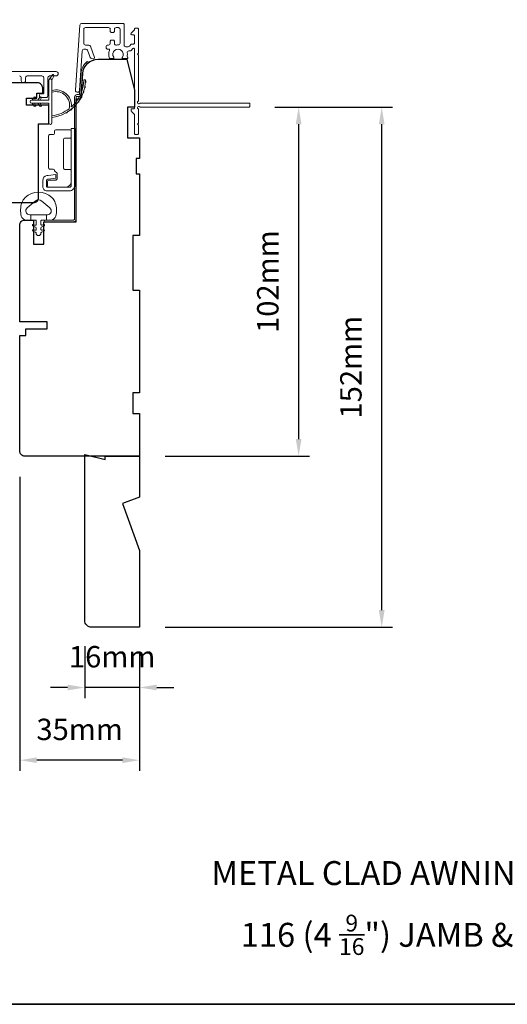
# Model space of a CAD drawing. Extents: x -223 to 5432, y 1416 to 3959.
# Drawn here: x 4120 to 4262, y 2438 to 2725 of the extents above; entities that cross this region are included whole.
import ezdxf

# ---------------------------------------------------------------- set-up
doc = ezdxf.new("R2010")
doc.units = 0
doc.header["$LTSCALE"] = 200
doc.header["$MEASUREMENT"] = 0
doc.header["$PDMODE"] = 3
doc.header["$PDSIZE"] = 25
doc.layers.get('DEFPOINTS').update_dxf_attribs({"color": 2, "linetype": 'CONTINUOUS'})
for name, color, linetype, lineweight in [('6', 6, 'CONTINUOUS', 5), ('8', 7, 'CONTINUOUS', 35), ('Dimensions', 2, 'CONTINUOUS', 25), ('Frame & Sash Cladding', 3, 'CONTINUOUS', 15), ('Hinge', 5, 'CONTINUOUS', 15), ('Jamb Liner', 230, 'CONTINUOUS', 9), ('Next Gen Cladding', 142, 'CONTINUOUS', 20), ('TEXT', 7, 'CONTINUOUS', 35), ('Weather-Strip', 6, 'CONTINUOUS', 9), ('Wood', 7, 'CONTINUOUS', 25)]:
    doc.layers.add(name, color=color, linetype=linetype, lineweight=lineweight)
doc.styles.add('Note Text (ISO)', font='tahoma.ttf')
doc.styles.add('style1', font='arial.ttf')
doc.dimstyles.new('LWFRAC$0', dxfattribs={"dimscale": 20, "dimtxt": 2.5, "dimasz": 2, "dimexe": 1.25, "dimexo": 3, "dimgap": 2, "dimtad": 1, "dimtoh": 1, "dimdec": 4, "dimlfac": 0.03937, "dimzin": 4, "dimdsep": 46, "dimlunit": 5, "dimtxsty": 'style1', "dimcen": 0, "dimadec": 0, "dimazin": 0, "dimtfac": 1, "dimtdec": 4, "dimtix": 1, "dimtmove": 0, "dimatfit": 3, "dimfxl": 1.25, "dimfrac": 2, "dimtzin": 0, "dimarcsym": 0})

# ---------------------------------------------------------------- blocks, each defined once
blk = doc.blocks.new('*D298')
at = {"layer": 'DEFPOINTS', "color": 0, "transparency": 16777216}
for p in [(4138.87, 2549.75), (4154.87, 2547.75), (4138.87, 2530.13)]:
    blk.add_point(p, dxfattribs=at)
at = {"layer": 'Dimensions', "color": 0, "lineweight": -2, "transparency": 16777216}
for p, q in [((4138.87, 2542.25), (4138.87, 2527.01)), ((4154.87, 2540.25), (4154.87, 2527.01)), ((4133.87, 2530.13), (4128.87, 2530.13)), ((4154.87, 2530.13), (4138.87, 2530.13)), ((4159.87, 2530.13), (4164.87, 2530.13))]:
    blk.add_line(p, q, dxfattribs=at)
at = {"layer": 'Dimensions', "color": 0, "transparency": 16777216}
for points in [[(4133.87, 2530.97), (4133.87, 2529.3), (4138.87, 2530.13)], [(4159.87, 2530.97), (4159.87, 2529.3), (4154.87, 2530.13)]]:
    blk.add_solid(points, dxfattribs=at)
at = {"layer": 'Dimensions', "color": 0, "transparency": 16777216, "insert": (4146.87, 2538.32), "char_height": 6.25, "attachment_point": 5, "style": 'style1'}
blk.add_mtext('16mm', dxfattribs=at)
blk = doc.blocks.new('*D299')
at = {"layer": 'DEFPOINTS', "color": 0, "transparency": 16777216}
for p in [(4119.87, 2599.25), (4154.87, 2547.75), (4119.87, 2508.89)]:
    blk.add_point(p, dxfattribs=at)
at = {"layer": 'Dimensions', "color": 0, "lineweight": -2, "transparency": 16777216}
for p, q in [((4119.87, 2591.75), (4119.87, 2505.76)), ((4154.87, 2540.25), (4154.87, 2505.76)), ((4149.87, 2508.89), (4124.87, 2508.89))]:
    blk.add_line(p, q, dxfattribs=at)
at = {"layer": 'Dimensions', "color": 0, "transparency": 16777216}
for points in [[(4124.87, 2509.72), (4124.87, 2508.06), (4119.87, 2508.89)], [(4149.87, 2509.72), (4149.87, 2508.06), (4154.87, 2508.89)]]:
    blk.add_solid(points, dxfattribs=at)
at = {"layer": 'Dimensions', "color": 0, "transparency": 16777216, "insert": (4137.37, 2517.08), "char_height": 6.25, "attachment_point": 5, "style": 'style1'}
blk.add_mtext('35mm', dxfattribs=at)
blk = doc.blocks.new('*D106')
at = {"layer": 'DEFPOINTS', "color": 0, "transparency": 16777216}
for p in [(4186.86, 2699.75), (4154.87, 2597.75), (4201.32, 2597.75)]:
    blk.add_point(p, dxfattribs=at)
at = {"layer": 'Dimensions', "color": 0, "lineweight": -2, "transparency": 16777216}
for p, q in [((4194.36, 2699.75), (4204.44, 2699.75)), ((4201.32, 2694.75), (4201.32, 2602.75)), ((4162.37, 2597.75), (4204.44, 2597.75))]:
    blk.add_line(p, q, dxfattribs=at)
at = {"layer": 'Dimensions', "color": 0, "transparency": 16777216}
for points in [[(4200.48, 2694.75), (4202.15, 2694.75), (4201.32, 2699.75)], [(4200.48, 2602.75), (4202.15, 2602.75), (4201.32, 2597.75)]]:
    blk.add_solid(points, dxfattribs=at)
at = {"layer": 'Dimensions', "color": 0, "transparency": 16777216, "insert": (4193.12, 2648.75), "char_height": 6.25, "attachment_point": 5, "rotation": 90, "style": 'style1'}
blk.add_mtext('102mm', dxfattribs=at)
blk = doc.blocks.new('*D107')
at = {"layer": 'DEFPOINTS', "color": 0, "transparency": 16777216}
for p in [(4186.86, 2699.75), (4225.57, 2699.75), (4154.87, 2547.75)]:
    blk.add_point(p, dxfattribs=at)
at = {"layer": 'Dimensions', "color": 0, "lineweight": -2, "transparency": 16777216}
for p, q in [((4194.36, 2699.75), (4228.69, 2699.75)), ((4225.57, 2552.75), (4225.57, 2694.75)), ((4162.37, 2547.75), (4228.69, 2547.75))]:
    blk.add_line(p, q, dxfattribs=at)
at = {"layer": 'Dimensions', "color": 0, "transparency": 16777216}
for points in [[(4224.73, 2694.75), (4226.4, 2694.75), (4225.57, 2699.75)], [(4224.73, 2552.75), (4226.4, 2552.75), (4225.57, 2547.75)]]:
    blk.add_solid(points, dxfattribs=at)
at = {"layer": 'Dimensions', "color": 0, "transparency": 16777216, "insert": (4217.38, 2623.75), "char_height": 6.25, "attachment_point": 5, "rotation": 90, "style": 'style1'}
blk.add_mtext('152mm', dxfattribs=at)

msp = doc.modelspace()

# ---------------------------------------------------------------- linework, layer by layer
at = {"layer": '6'}
msp.add_lwpolyline([(4120.48, 2671.77, -0.124215), (4121.47, 2673.34, -0.4), (4129.28, 2673.34, -0.124215), (4130.27, 2671.77, -0.139845), (4130.42, 2667.93, -0.345454), (4128.93, 2666.76), (4127.66, 2666.76), (4127.66, 2668.29), (4127.66, 2666.76), (4126.35, 2666.76, 0.414214), (4126.09, 2666.51), (4126.09, 2665.48, 0.539651), (4126.41, 2665.27), (4126.84, 2665.46, -1), (4127.02, 2665.05), (4126.23, 2664.71, 0.298996), (4126.09, 2664.5), (4126.09, 2663.98, 0.539651), (4126.41, 2663.77), (4126.84, 2663.95, -1), (4127.02, 2663.55), (4126.23, 2663.21, 0.298996), (4126.09, 2663), (4126.09, 2662.92, -1), (4124.66, 2662.92), (4124.66, 2663, 0.298996), (4124.52, 2663.21), (4123.73, 2663.55, -1), (4123.91, 2663.95), (4124.33, 2663.77, 0.539651), (4124.66, 2663.98), (4124.66, 2664.5, 0.298996), (4124.52, 2664.71), (4123.73, 2665.05, -1), (4123.91, 2665.46), (4124.33, 2665.27, 0.539651), (4124.66, 2665.48), (4124.66, 2666.51, 0.414214), (4124.4, 2666.76), (4123.09, 2666.76), (4123.09, 2668.29), (4127.66, 2668.29), (4127.94, 2668.29, 0.700208), (4128.68, 2670.31), (4126.36, 2672.26, 0.36397), (4124.39, 2672.26), (4122.07, 2670.31, 0.700208), (4122.81, 2668.29), (4123.09, 2668.29), (4123.09, 2666.76), (4121.82, 2666.76, -0.345454), (4120.33, 2667.93, -0.139845)], format="xyb", close=True, dxfattribs=at)
at = {"layer": '8', "linetype": 'Continuous'}
msp.add_lwpolyline([(3885.18, 2870.85), (4639.29, 2870.85), (4639.29, 2437.55), (3885.18, 2437.55)], close=True, dxfattribs=at)
at = {"layer": 'Frame & Sash Cladding'}
msp.add_lwpolyline([(4082.93, 2710.12), (4130.5, 2710.12, -1), (4130.5, 2708.87), (4128.62, 2708.87, 0.415215), (4128.12, 2708.37), (4128.12, 2703.13, -0.415909), (4127.57, 2702.57), (4126.17, 2702.57, -1), (4126.17, 2703.67), (4126.68, 2703.67, 0.414213), (4126.88, 2703.87), (4126.88, 2708.37, 0.414214), (4126.38, 2708.87), (4122.08, 2708.87, 0.415216), (4121.58, 2708.37), (4121.58, 2707.47, -1), (4120.34, 2707.47), (4120.34, 2708.37, 0.414213), (4119.84, 2708.87)], format="xyb", dxfattribs=at)
at = {"layer": 'Hinge', "color": 150, "linetype": 'Continuous'}
for points in [[(4135.96, 2676.86, -0.414214), (4134.39, 2675.29), (4133.42, 2675.29), (4132.41, 2675.29), (4131.39, 2675.29), (4127.86, 2675.29, -0.414214), (4126.59, 2676.56), (4126.59, 2678.3, -0.372717), (4127.83, 2679.73), (4128.14, 2679.78), (4130.43, 2680.11), (4130.43, 2679.04), (4128.14, 2678.71), (4127.98, 2678.69, 0.372717), (4127.66, 2678.31), (4127.66, 2676.73, 0.414214), (4128.04, 2676.35), (4133.24, 2676.35), (4133.42, 2676.35), (4134.39, 2676.35, 0.414214), (4134.9, 2676.86), (4134.9, 2678), (4134.9, 2681.15), (4134.9, 2683.3), (4134.9, 2693.52), (4135.96, 2693.52), (4135.96, 2683.3), (4135.96, 2680.82), (4135.96, 2676.86)], [(4134.9, 2678, -0.414214), (4133.24, 2676.35), (4128.39, 2676.35, -0.414214), (4128.01, 2676.73), (4128.01, 2678.05, -0.414214), (4128.39, 2678.44), (4130.4, 2678.44, 0.414214), (4130.78, 2678.82), (4130.78, 2680.42), (4130.14, 2681.02, -0.184347), (4130.02, 2681.26, 0.38822), (4129.64, 2681.61), (4128.7, 2681.61, -0.414214), (4128.32, 2681.99), (4128.32, 2686.69), (4128.32, 2691.11), (4128.32, 2691.39, -0.414214), (4128.7, 2691.77), (4129.64, 2691.77, 0.414214), (4130.02, 2692.15), (4130.02, 2692.71, -0.414214), (4130.4, 2693.09), (4134.51, 2693.09, -0.414214), (4134.9, 2692.71), (4134.9, 2691.06, -0.414214), (4134.51, 2690.68), (4133.07, 2690.68, 0.414214), (4132.69, 2690.3), (4132.69, 2681.92, 0.414214), (4133.07, 2681.53), (4134.65, 2681.53, -0.414214), (4134.9, 2681.28), (4134.9, 2678)]]:
    msp.add_lwpolyline(points, format="xyb", dxfattribs=at)
at = {"layer": 'Jamb Liner'}
msp.add_lwpolyline([(4137.13, 2703.4, 0.39391), (4137.37, 2703.64), (4137.79, 2709.6, -0.19617), (4139.46, 2712.99, -1), (4139.79, 2712.62, 0.19617), (4138.29, 2709.57), (4137.87, 2703.6, -0.39391), (4137.13, 2702.9), (4136.62, 2702.9, 0.414214), (4136.37, 2702.65), (4136.37, 2667, -0.414214), (4135.62, 2666.25), (4127.37, 2666.25, -1), (4127.37, 2666.75), (4135.62, 2666.75, 0.414214), (4135.87, 2667), (4135.87, 2702.65, -0.414214), (4136.62, 2703.4)], format="xyb", close=True, dxfattribs=at)
at = {"layer": 'Next Gen Cladding'}
msp.add_lwpolyline([(4154.46, 2701.46, 0.255924), (4154.57, 2701.67), (4154.57, 2714.9), (4154.27, 2715.2), (4154.57, 2715.5), (4154.57, 2722.55, 0.414214), (4154.32, 2722.8), (4153.62, 2722.8, 0.414214), (4153.37, 2722.55), (4153.37, 2722.41, -0.198912), (4153.3, 2722.23), (4152.4, 2721.33, 0.668179), (4152.57, 2720.9), (4153.12, 2720.9, -0.414214), (4153.37, 2720.65), (4153.37, 2718.45, -0.414214), (4153.12, 2718.2), (4152.57, 2718.2, 0.221695), (4152.37, 2718.11), (4151.93, 2717.58, -0.221695), (4151.54, 2717.4), (4150.87, 2717.4, -0.414214), (4150.37, 2717.9), (4150.37, 2723.95, 0.414214), (4150.12, 2724.2), (4137.96, 2724.2, 0.39391), (4137.46, 2723.74), (4136.13, 2704.74, 1), (4137.33, 2704.66), (4138.14, 2716.24, -0.39391), (4138.64, 2716.7), (4139.22, 2716.7, -0.320103), (4139.69, 2716.37), (4140.31, 2714.58, 0.320103), (4141.25, 2713.9), (4141.46, 2713.9, 0.515034), (4141.69, 2714.23), (4140.55, 2717.57, 0.320103), (4140.07, 2717.9), (4139.07, 2717.9, -0.414214), (4138.57, 2718.4), (4138.57, 2722.5, -0.414214), (4139.07, 2723), (4145.82, 2723, -0.414214), (4146.32, 2722.5), (4146.32, 2721.85, 0.414214), (4146.57, 2721.6), (4147.27, 2721.6, 0.414214), (4147.52, 2721.85), (4147.52, 2722.5, -0.414214), (4148.02, 2723), (4148.67, 2723, -0.414214), (4149.17, 2722.5), (4149.17, 2718.43, -0.423312), (4148.66, 2717.93, 0.050562), (4148.11, 2717.89, -0.465267), (4147.52, 2718.39), (4147.52, 2719.05, 0.414214), (4147.27, 2719.3), (4146.57, 2719.3, 0.414214), (4146.32, 2719.05), (4146.32, 2718.4, -0.414214), (4145.82, 2717.9), (4145.57, 2717.9, 0.414214), (4145.07, 2717.4), (4145.07, 2717.2, 0.414214), (4145.57, 2716.7), (4145.87, 2716.7, -0.547449), (4146.1, 2716.35, 0.215175), (4146.08, 2714.1, 0.297258), (4146.31, 2713.95), (4147.1, 2713.95, 0.601931), (4147.31, 2714.34, -1.887883), (4149.84, 2714.34, 0.601931), (4150.05, 2713.95), (4151.19, 2713.95, 0.636382), (4151.38, 2714.36, -0.217738), (4151.27, 2714.76, 0.07937), (4151.27, 2715.63, -0.460504), (4151.77, 2716.2), (4152.1, 2716.2, 0.221695), (4152.49, 2716.38), (4152.93, 2716.91, -0.700208), (4153.37, 2716.75), (4153.37, 2699.5, -0.414214), (4153.12, 2699.25), (4152.62, 2699.25, 0.418413), (4152.37, 2699, 0.195194), (4152.67, 2698.31), (4153.3, 2697.67, -0.198912), (4153.37, 2697.5), (4153.37, 2692, 0.414214), (4153.62, 2691.75), (4154.32, 2691.75, 0.414214), (4154.57, 2692), (4154.57, 2694.45), (4154.27, 2694.75), (4154.57, 2695.05), (4154.57, 2699.04, 0.255924), (4154.46, 2699.25, -1.162287), (4154.98, 2699.84, 0.22054), (4155.17, 2699.75), (4186.82, 2699.75, 0.414214), (4187.07, 2700), (4187.07, 2700.7, 0.414214), (4186.82, 2700.95), (4155.17, 2700.95, 0.22054), (4154.98, 2700.86, -1.162287)], format="xyb", close=True, dxfattribs=at)
at = {"layer": 'Weather-Strip'}
for points in [[(4123.33, 2700.89), (4128.38, 2700.89), (4128.38, 2695.15, 1), (4129.28, 2695.15), (4129.28, 2707.61, 1), (4128.38, 2707.61), (4128.38, 2701.79), (4123.33, 2701.79, 1)], [(4129.28, 2707.61), (4129.87, 2708.85, 1), (4129.33, 2709.11), (4128.46, 2707.87, -0.732951)], [(4134.32, 2699.3, 0.171884), (4134.34, 2699.33, 0.583171), (4129.28, 2704.11), (4129.28, 2704.63, -0.519556), (4134.94, 2699.93, 0.678594), (4135.02, 2699.88, 0.207743), (4138.57, 2707.65, -0.408958), (4138.62, 2707.7), (4139.02, 2707.7, -0.419299), (4139.07, 2707.65, -0.372378), (4129.28, 2696.72), (4129.28, 2697.22, 0.12941)], [(4138.78, 2705.32, 0.017638), (4138.93, 2706.09, -0.446077)], [(4139.02, 2706.86, 0.017679), (4139.07, 2707.65, -0.455609)], [(4124.53, 2702.34), (4124.15, 2701.79), (4123.53, 2701.79), (4124.11, 2702.63, -1)], [(4126.18, 2702.34), (4125.8, 2701.79), (4125.18, 2701.79), (4125.76, 2702.63, -1)], [(4137.66, 2702.41, 0.017526), (4138.02, 2703.11, -0.426583)], [(4138.32, 2703.82, 0.017587), (4138.58, 2704.57, -0.436338)], [(4124.53, 2700.35), (4124.15, 2700.89), (4123.53, 2700.89), (4124.11, 2700.06, 1)], [(4126.18, 2700.35), (4125.8, 2700.89), (4125.18, 2700.89), (4125.76, 2700.06, 1)], [(4134.6, 2698.89, 0.017298), (4135.21, 2699.38, -0.39899)], [(4135.78, 2699.92, 0.01738), (4136.31, 2700.49, -0.407743)], [(4136.81, 2701.1, 0.017456), (4137.26, 2701.74, -0.416994)], [(4133.29, 2698.04, 0.017215), (4133.95, 2698.43, -0.390882)]]:
    msp.add_lwpolyline(points, format="xyb", close=True, dxfattribs=at)
at = {"layer": 'Wood'}
for points in [[(4126.87, 2664.07), (4126.87, 2664.07), (4126.87, 2666.25), (4136.37, 2666.25), (4136.37, 2702.14), (4137.76, 2702.14), (4138.28, 2709.57, -0.39391), (4142.77, 2713.75), (4151.12, 2713.75), (4153.37, 2704.75), (4153.37, 2699.75), (4151.37, 2699.75), (4151.37, 2690.75), (4154.87, 2690.75), (4154.87, 2684.75), (4153.87, 2684.75), (4153.87, 2680.25), (4154.87, 2680.25), (4154.87, 2662.25), (4152.87, 2662.25), (4152.87, 2646.25), (4154.87, 2646.25), (4154.87, 2616.25), (4152.87, 2616.25), (4152.87, 2610.25), (4154.87, 2610.25), (4154.87, 2597.75), (4121.37, 2597.75, -0.414214), (4119.87, 2599.25), (4119.87, 2633), (4121.62, 2633), (4121.62, 2635), (4127.87, 2635), (4127.87, 2637), (4119.87, 2637), (4119.87, 2665.25, -0.414214), (4121.37, 2666.75), (4123.87, 2666.75), (4123.87, 2659.75), (4126.87, 2659.75)], [(4138.87, 2598.25), (4144.87, 2596.75), (4144.87, 2597.75), (4154.87, 2597.75), (4154.87, 2585.73), (4149.87, 2583.91), (4154.87, 2570.17), (4154.87, 2547.75), (4140.87, 2547.75, -0.414214), (4138.87, 2549.75)]]:
    msp.add_lwpolyline(points, format="xyb", close=True, dxfattribs=at)
for points in [[(4121.88, 2702.35), (4124.88, 2702.35), (4124.88, 2703.85), (4126.58, 2703.85), (4126.58, 2705.35, 0.414214), (4125.08, 2706.85), (4097.27, 2706.85, 0.339454)], [(4115.88, 2671.85), (4123.88, 2671.85, 0.414214), (4125.38, 2673.35), (4125.38, 2694.85), (4128.38, 2694.85), (4128.38, 2700.35), (4121.88, 2700.35), (4121.88, 2702.35), (4121.88, 2702.35)]]:
    msp.add_lwpolyline(points, format="xyb", dxfattribs=at)

# ---------------------------------------------------------------- texts
at = {"layer": 'TEXT', "char_height": 7, "attachment_point": 2, "style": 'Note Text (ISO)'}
for s, insert, width in [('\\pxt21.771;\\PMETAL CLAD AWNING - TRIPLE GLAZED', (4261.9, 2491.07), 182.4573), ('\\A1;\\pxt5.2969;\\P116 (4 {\\H0.7x;\\S9/16;}") JAMB & 166 (6 {\\H0.7x;\\S9/16;\\H1.4286x;") JAMB}', (4260.75, 2475.4), 176.1949)]:
    msp.add_mtext(s, dxfattribs=dict(at, insert=insert, width=width))

# ---------------------------------------------------------------- dimensions: what is measured, and where the dimension line sits
at = {"layer": 'Dimensions'}
for base, p1, p2, picture, middle in [((4201.32, 2597.75), (4186.86, 2699.75), (4154.87, 2597.75), '*D106', (4193.12, 2648.75)), ((4225.57, 2699.75), (4154.87, 2547.75), (4186.86, 2699.75), '*D107', (4217.38, 2623.75))]:
    dim = msp.add_linear_dim(base=base, p1=p1, p2=p2, angle=90, dimstyle='LWFRAC$0', override={"dimscale": 2.5, "dimdec": 0, "dimlfac": 1, "dimlunit": 2, "dimpost": 'mm', "dimtdec": 0}, dxfattribs=at)
    dim.commit()
    dim.dimension.update_dxf_attribs({"geometry": picture, "text_midpoint": middle})
for base, p2, picture, middle in [((4119.87, 2508.89), (4119.87, 2599.25), '*D299', (4137.37, 2517.08)), ((4138.87, 2530.13), (4138.87, 2549.75), '*D298', (4146.87, 2538.32))]:
    dim = msp.add_linear_dim(base=base, p1=(4154.87, 2547.75), p2=p2, dimstyle='LWFRAC$0', override={"dimscale": 2.5, "dimdec": 0, "dimlfac": 1, "dimlunit": 2, "dimpost": 'mm', "dimtdec": 0}, dxfattribs=at)
    dim.commit()
    dim.dimension.update_dxf_attribs({"geometry": picture, "text_midpoint": middle})

doc.saveas('drawing.dxf')
